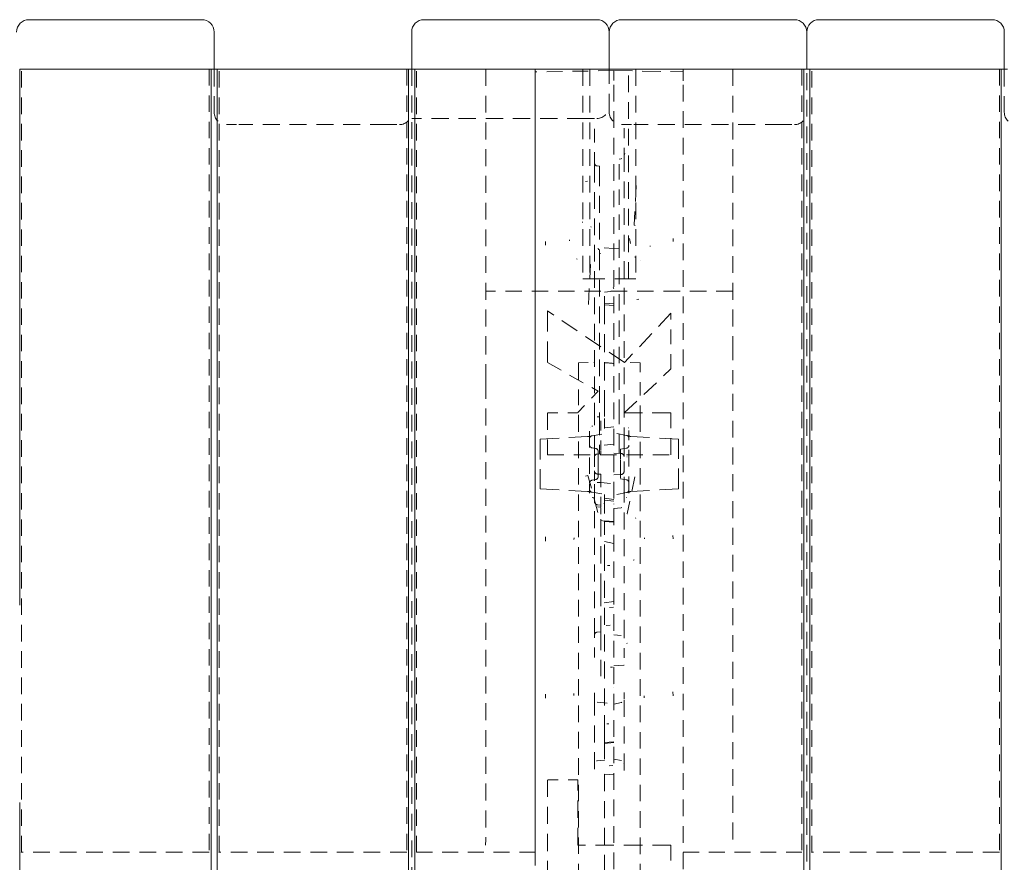
# Model space of a CAD drawing. Extents: x -1999966 to 2000079, y 0 to 68.
# Drawn here: x 30 to 40, y 16 to 25 of the extents above; entities that cross this region are included whole.
import ezdxf

# ---------------------------------------------------------------- set-up
doc = ezdxf.new("R2010")
doc.units = 0
doc.header["$LTSCALE"] = 2
doc.header["$MEASUREMENT"] = 0
doc.linetypes.add('DASHED', pattern=[0.2067, 0.1654, -0.0413])
doc.layers.add('Hidden Edges(ANSI)', color=7, linetype='DASHED', lineweight=18)
doc.layers.add('Visible Edges(ANSI)', color=7, linetype='Continuous', lineweight=18)

msp = doc.modelspace()

# ---------------------------------------------------------------- linework, layer by layer
at = {"layer": 'Hidden Edges(ANSI)', "ltscale": 0.504938}
for p, q in [((29.9072, 16.5538), (29.9072, 24.486)), ((31.8072, 24.486), (31.8072, 16.5538)), ((31.9072, 16.5538), (31.9072, 24.486)), ((33.8072, 24.486), (33.8072, 16.5538)), ((33.9072, 16.5538), (33.9072, 24.486)), ((35.1072, 24.486), (35.1072, 16.5538)), ((37.8072, 24.486), (37.8072, 16.5538)), ((37.9072, 16.5538), (37.9072, 24.486)), ((39.8072, 24.486), (39.8072, 16.5538))]:
    msp.add_line(p, q, dxfattribs=at)
at = {"layer": 'Hidden Edges(ANSI)', "ltscale": 0.529149}
for p, q in [((31.8572, 24.486), (31.8572, 24.0485)), ((39.8572, 24.486), (39.8572, 24.0485)), ((35.6072, 23.986), (33.8572, 23.986)), ((35.6384, 22.361), (36.0759, 22.361))]:
    msp.add_line(p, q, dxfattribs=at)
at = {"layer": 'Hidden Edges(ANSI)', "ltscale": 0.512047}
for p, q in [((33.8572, 24.486), (33.8572, 15.3837)), ((37.8572, 15.3837), (37.8572, 24.486))]:
    msp.add_line(p, q, dxfattribs=at)
at = {"layer": 'Hidden Edges(ANSI)', "ltscale": 0.515874}
for p, q in [((34.6072, 24.486), (34.6072, 21.7135)), ((37.1072, 24.486), (37.1072, 21.7135))]:
    msp.add_line(p, q, dxfattribs=at)
at = {"layer": 'Hidden Edges(ANSI)', "ltscale": 0.481992}
msp.add_line((35.9041, 24.4703), (35.1072, 24.4564), dxfattribs=at)
at = {"layer": 'Hidden Edges(ANSI)', "ltscale": 0.136166}
msp.add_line((35.1072, 24.3653), (35.1072, 24.4564), dxfattribs=at)
at = {"layer": 'Hidden Edges(ANSI)', "ltscale": 0.51403}
for p, q in [((35.5884, 24.486), (35.5884, 22.361)), ((35.661, 24.486), (35.661, 22.361)), ((36.0533, 22.361), (36.0533, 24.486)), ((36.1259, 24.486), (36.1259, 22.361))]:
    msp.add_line(p, q, dxfattribs=at)
at = {"layer": 'Hidden Edges(ANSI)', "ltscale": 0.453556}
msp.add_line((35.8572, 24.486), (35.8572, 24.111), dxfattribs=at)
at = {"layer": 'Hidden Edges(ANSI)', "ltscale": 0.567031}
msp.add_line((35.9041, 24.4703), (36.6072, 24.4581), dxfattribs=at)
at = {"layer": 'Hidden Edges(ANSI)', "ltscale": 0.156974}
msp.add_line((35.9041, 24.4703), (35.9041, 24.3653), dxfattribs=at)
at = {"layer": 'Hidden Edges(ANSI)', "ltscale": 0.026469}
msp.add_line((36.6072, 24.4581), (36.6072, 24.486), dxfattribs=at)
at = {"layer": 'Hidden Edges(ANSI)', "ltscale": 0.138614}
msp.add_line((36.6072, 24.4581), (36.6072, 24.3653), dxfattribs=at)
at = {"layer": 'Hidden Edges(ANSI)', "ltscale": 0.508265}
for p, q in [((35.1072, 24.3653), (35.1072, 8.6066)), ((35.9041, 8.6066), (35.9041, 24.3653)), ((36.6072, 8.6066), (36.6072, 24.3653))]:
    msp.add_line(p, q, dxfattribs=at)
at = {"layer": 'Hidden Edges(ANSI)', "ltscale": 0.059422}
msp.add_line((35.8572, 24.111), (35.8572, 24.0485), dxfattribs=at)
at = {"layer": 'Hidden Edges(ANSI)', "ltscale": 0.186893}
for p, q in [((35.6072, 23.986), (35.7322, 23.986)), ((31.9822, 23.9235), (32.1072, 23.9235)), ((33.6072, 23.9235), (33.7322, 23.9235)), ((35.9822, 23.9235), (36.1072, 23.9235)), ((37.6072, 23.9235), (37.7322, 23.9235))]:
    msp.add_line(p, q, dxfattribs=at)
at = {"layer": 'Hidden Edges(ANSI)', "ltscale": 0.51835}
for p, q in [((33.6072, 23.9235), (32.1072, 23.9235)), ((37.6072, 23.9235), (36.1072, 23.9235))]:
    msp.add_line(p, q, dxfattribs=at)
at = {"layer": 'Hidden Edges(ANSI)', "ltscale": 0.416691}
msp.add_line((35.7071, 23.8804), (35.7071, 23.5358), dxfattribs=at)
at = {"layer": 'Hidden Edges(ANSI)', "ltscale": 0.286306}
msp.add_line((36.0071, 23.5866), (36.0071, 23.8874), dxfattribs=at)
at = {"layer": 'Hidden Edges(ANSI)', "ltscale": 0.060937}
msp.add_line((35.7071, 23.5358), (35.7071, 23.5047), dxfattribs=at)
at = {"layer": 'Hidden Edges(ANSI)', "ltscale": 0.019798}
msp.add_line((35.9571, 23.5738), (35.9778, 23.5766), dxfattribs=at)
at = {"layer": 'Hidden Edges(ANSI)', "ltscale": 0.470948}
msp.add_line((35.9571, 22.6004), (35.9571, 23.5738), dxfattribs=at)
at = {"layer": 'Hidden Edges(ANSI)', "ltscale": 0.511265}
msp.add_line((36.0071, 21.0241), (36.0071, 23.5866), dxfattribs=at)
at = {"layer": 'Hidden Edges(ANSI)', "ltscale": 0.503889}
msp.add_line((35.7071, 23.5047), (35.7071, 20.9791), dxfattribs=at)
at = {"layer": 'Hidden Edges(ANSI)', "ltscale": 0.022149}
msp.add_line((35.7339, 23.5051), (35.7571, 23.502), dxfattribs=at)
at = {"layer": 'Hidden Edges(ANSI)', "ltscale": 0.046385}
msp.add_line((35.7571, 23.4708), (35.7571, 23.502), dxfattribs=at)
at = {"layer": 'Hidden Edges(ANSI)', "ltscale": 0.51492}
msp.add_line((35.7571, 23.4708), (35.7571, 22.6193), dxfattribs=at)
at = {"layer": 'Hidden Edges(ANSI)', "ltscale": 0.485257}
msp.add_line((36.1309, 23.305), (36.1092, 22.9044), dxfattribs=at)
at = {"layer": 'Hidden Edges(ANSI)', "ltscale": 0.14043}
msp.add_line((35.9041, 22.6676), (35.7571, 22.6804), dxfattribs=at)
at = {"layer": 'Hidden Edges(ANSI)', "ltscale": 0.050567}
msp.add_line((35.9041, 22.6676), (35.9571, 22.6722), dxfattribs=at)
at = {"layer": 'Hidden Edges(ANSI)', "ltscale": 0.5102}
msp.add_line((35.7571, 22.6193), (35.7571, 20.9754), dxfattribs=at)
at = {"layer": 'Hidden Edges(ANSI)', "ltscale": 0.505592}
msp.add_line((35.9571, 20.9713), (35.9571, 22.6004), dxfattribs=at)
at = {"layer": 'Hidden Edges(ANSI)', "ltscale": 0.489696}
msp.add_line((35.6461, 22.1019), (35.6689, 22.5062), dxfattribs=at)
at = {"layer": 'Hidden Edges(ANSI)', "ltscale": 0.074697}
for p, q in [((35.6384, 22.361), (35.5884, 22.361)), ((36.1259, 22.361), (36.0759, 22.361))]:
    msp.add_line(p, q, dxfattribs=at)
at = {"layer": 'Hidden Edges(ANSI)', "ltscale": 0.503951}
for p, q in [((37.1072, 22.236), (34.6072, 22.236)), ((35.2322, 20.5788), (36.4822, 20.5788))]:
    msp.add_line(p, q, dxfattribs=at)
at = {"layer": 'Hidden Edges(ANSI)', "ltscale": 0.089524}
for p, q in [((35.8103, 22.2276), (35.9041, 22.2358)), ((35.9041, 22.108), (35.8103, 22.1162)), ((35.8103, 22.0994), (35.9041, 22.0912)), ((35.8103, 19.9106), (35.9041, 19.9024)), ((35.8103, 19.9035), (35.9041, 19.8953)), ((35.9041, 17.6646), (35.8103, 17.6564))]:
    msp.add_line(p, q, dxfattribs=at)
at = {"layer": 'Hidden Edges(ANSI)', "ltscale": 0.212022}
msp.add_line((35.8103, 22.0858), (35.8103, 22.2276), dxfattribs=at)
at = {"layer": 'Hidden Edges(ANSI)', "ltscale": 0.63297}
msp.add_line((35.2322, 22.0358), (35.2322, 21.5124), dxfattribs=at)
at = {"layer": 'Hidden Edges(ANSI)', "ltscale": 0.56783}
msp.add_line((36.0118, 21.5124), (35.2322, 22.0358), dxfattribs=at)
at = {"layer": 'Hidden Edges(ANSI)', "ltscale": 0.557403}
msp.add_line((35.8103, 22.0858), (35.8103, 21.1641), dxfattribs=at)
at = {"layer": 'Hidden Edges(ANSI)', "ltscale": 0.553821}
msp.add_line((36.4822, 22.0129), (36.0118, 21.5124), dxfattribs=at)
at = {"layer": 'Hidden Edges(ANSI)', "ltscale": 0.454962}
msp.add_line((36.4822, 21.4487), (36.4822, 22.0129), dxfattribs=at)
at = {"layer": 'Hidden Edges(ANSI)', "ltscale": 0.534399}
for p, q in [((34.6072, 21.319), (34.6072, 21.7135)), ((37.1072, 21.7135), (37.1072, 21.319))]:
    msp.add_line(p, q, dxfattribs=at)
at = {"layer": 'Hidden Edges(ANSI)', "ltscale": 0.475165}
msp.add_line((35.2322, 21.5124), (35.7459, 21.2237), dxfattribs=at)
at = {"layer": 'Hidden Edges(ANSI)', "ltscale": 0.163886}
msp.add_line((35.5447, 21.5107), (35.7169, 21.5137), dxfattribs=at)
at = {"layer": 'Hidden Edges(ANSI)', "ltscale": 0.04922}
msp.add_line((35.5447, 21.4736), (35.5447, 21.5107), dxfattribs=at)
at = {"layer": 'Hidden Edges(ANSI)', "ltscale": 0.405728}
for p, q in [((35.5447, 21.4736), (35.5447, 21.1831)), ((36.1697, 21.1823), (36.1697, 21.4728))]:
    msp.add_line(p, q, dxfattribs=at)
at = {"layer": 'Hidden Edges(ANSI)', "ltscale": 0.523612}
msp.add_line((36.0094, 21.0035), (36.4822, 21.4487), dxfattribs=at)
at = {"layer": 'Hidden Edges(ANSI)', "ltscale": 0.148338}
msp.add_line((36.1697, 21.5123), (36.0138, 21.515), dxfattribs=at)
at = {"layer": 'Hidden Edges(ANSI)', "ltscale": 0.052484}
msp.add_line((36.1697, 21.5123), (36.1697, 21.4728), dxfattribs=at)
at = {"layer": 'Hidden Edges(ANSI)', "ltscale": 0.517992}
for p, q in [((34.6072, 21.319), (34.6072, 16.6828)), ((37.1072, 16.6828), (37.1072, 21.319))]:
    msp.add_line(p, q, dxfattribs=at)
at = {"layer": 'Hidden Edges(ANSI)', "ltscale": 0.289222}
msp.add_line((35.7459, 21.2237), (35.5366, 21.0035), dxfattribs=at)
at = {"layer": 'Hidden Edges(ANSI)', "ltscale": 0.202487}
msp.add_line((35.5447, 21.1831), (35.5447, 20.9799), dxfattribs=at)
at = {"layer": 'Hidden Edges(ANSI)', "ltscale": 0.093979}
msp.add_line((35.8103, 21.1641), (35.8103, 21.0669), dxfattribs=at)
at = {"layer": 'Hidden Edges(ANSI)', "ltscale": 0.201671}
msp.add_line((36.1697, 20.9799), (36.1697, 21.1823), dxfattribs=at)
at = {"layer": 'Hidden Edges(ANSI)', "ltscale": 0.121064}
msp.add_line((35.8103, 21.0669), (35.8103, 20.9464), dxfattribs=at)
at = {"layer": 'Hidden Edges(ANSI)', "ltscale": 0.513652}
for p, q in [((35.2322, 21.0035), (35.2322, 20.5788)), ((36.4822, 20.5788), (36.4822, 21.0035)), ((36.4822, 16.2008), (36.4822, 16.6255))]:
    msp.add_line(p, q, dxfattribs=at)
at = {"layer": 'Hidden Edges(ANSI)', "ltscale": 0.289775}
msp.add_line((35.5366, 21.0035), (35.2322, 21.0035), dxfattribs=at)
at = {"layer": 'Hidden Edges(ANSI)', "ltscale": 0.505618}
for p, q in [((35.5447, 20.9799), (35.5447, 11.992)), ((36.1697, 11.992), (36.1697, 20.9799))]:
    msp.add_line(p, q, dxfattribs=at)
at = {"layer": 'Hidden Edges(ANSI)', "ltscale": 0.221905}
msp.add_line((35.7071, 20.9791), (35.7071, 20.7533), dxfattribs=at)
at = {"layer": 'Hidden Edges(ANSI)', "ltscale": 0.019567}
msp.add_line((35.7364, 20.9648), (35.7571, 20.9643), dxfattribs=at)
at = {"layer": 'Hidden Edges(ANSI)', "ltscale": 0.591503}
msp.add_line((35.7571, 20.9754), (35.7571, 20.5883), dxfattribs=at)
at = {"layer": 'Hidden Edges(ANSI)', "ltscale": 0.246353}
msp.add_line((35.8103, 20.9464), (35.8103, 20.7944), dxfattribs=at)
at = {"layer": 'Hidden Edges(ANSI)', "ltscale": 0.591341}
msp.add_line((35.9571, 20.5932), (35.9571, 20.9713), dxfattribs=at)
at = {"layer": 'Hidden Edges(ANSI)', "ltscale": 0.266585}
msp.add_line((36.0071, 20.7567), (36.0071, 21.0241), dxfattribs=at)
at = {"layer": 'Hidden Edges(ANSI)', "ltscale": 0.571856}
msp.add_line((36.4822, 21.0035), (36.0094, 21.0035), dxfattribs=at)
at = {"layer": 'Hidden Edges(ANSI)', "ltscale": 0.290265}
for p, q in [((35.7711, 20.9249), (35.7711, 20.62)), ((35.7711, 20.3519), (35.7711, 20.047))]:
    msp.add_line(p, q, dxfattribs=at)
at = {"layer": 'Hidden Edges(ANSI)', "ltscale": 0.089547}
msp.add_line((35.9041, 20.861), (35.8103, 20.8528), dxfattribs=at)
at = {"layer": 'Hidden Edges(ANSI)', "ltscale": 0.582404}
for p, q in [((35.1574, 20.7382), (35.6382, 20.7634)), ((35.1574, 20.2337), (35.6382, 20.2085))]:
    msp.add_line(p, q, dxfattribs=at)
at = {"layer": 'Hidden Edges(ANSI)', "ltscale": 0.029479}
for p, q in [((35.1574, 20.7185), (35.1574, 20.7382)), ((36.5572, 20.7382), (36.5572, 20.7185)), ((35.1574, 20.2337), (35.1574, 20.2535)), ((36.5572, 20.2535), (36.5572, 20.2337))]:
    msp.add_line(p, q, dxfattribs=at)
at = {"layer": 'Hidden Edges(ANSI)', "ltscale": 0.068135}
for p, q in [((35.6828, 20.7719), (35.6501, 20.7662)), ((35.6501, 20.2057), (35.6828, 20.2))]:
    msp.add_line(p, q, dxfattribs=at)
at = {"layer": 'Hidden Edges(ANSI)', "ltscale": 0.505156}
msp.add_line((35.6572, 20.8199), (35.6572, 20.1934), dxfattribs=at)
at = {"layer": 'Hidden Edges(ANSI)', "ltscale": 0.123205}
for p, q in [((35.6828, 20.7719), (35.8103, 20.7944)), ((36.0316, 20.776), (35.9041, 20.7985)), ((35.6828, 20.2), (35.8103, 20.1775)), ((36.0316, 20.1959), (35.9041, 20.1735))]:
    msp.add_line(p, q, dxfattribs=at)
at = {"layer": 'Hidden Edges(ANSI)', "ltscale": 0.096843}
msp.add_line((35.7071, 20.7533), (35.7071, 20.6515), dxfattribs=at)
at = {"layer": 'Hidden Edges(ANSI)', "ltscale": 0.093424}
msp.add_line((36.0071, 20.6585), (36.0071, 20.7567), dxfattribs=at)
at = {"layer": 'Hidden Edges(ANSI)', "ltscale": 0.060922}
msp.add_line((36.0534, 20.7721), (36.0316, 20.776), dxfattribs=at)
at = {"layer": 'Hidden Edges(ANSI)', "ltscale": 0.510207}
msp.add_line((36.0572, 20.1904), (36.0572, 20.8231), dxfattribs=at)
at = {"layer": 'Hidden Edges(ANSI)', "ltscale": 0.582586}
for p, q in [((36.5572, 20.7382), (36.0761, 20.7634)), ((36.5572, 20.2337), (36.0761, 20.2085))]:
    msp.add_line(p, q, dxfattribs=at)
at = {"layer": 'Hidden Edges(ANSI)', "ltscale": 0.562409}
for p, q in [((35.1574, 20.7185), (35.1574, 20.2535)), ((36.5572, 20.2535), (36.5572, 20.7185))]:
    msp.add_line(p, q, dxfattribs=at)
at = {"layer": 'Hidden Edges(ANSI)', "ltscale": 0.035092}
for p, q in [((35.6828, 20.65), (35.7192, 20.6436)), ((35.6828, 20.3219), (35.7192, 20.3284))]:
    msp.add_line(p, q, dxfattribs=at)
at = {"layer": 'Hidden Edges(ANSI)', "ltscale": 0.126369}
msp.add_line((35.7071, 20.6515), (35.7071, 20.5562), dxfattribs=at)
at = {"layer": 'Hidden Edges(ANSI)', "ltscale": 0.127065}
for p, q in [((35.9041, 20.686), (35.7711, 20.6743)), ((35.7711, 20.2976), (35.9041, 20.286))]:
    msp.add_line(p, q, dxfattribs=at)
at = {"layer": 'Hidden Edges(ANSI)', "ltscale": 0.059623}
for p, q in [((36.0316, 20.6459), (35.9698, 20.6351)), ((36.0316, 20.326), (35.9698, 20.3369))]:
    msp.add_line(p, q, dxfattribs=at)
at = {"layer": 'Hidden Edges(ANSI)', "ltscale": 0.145479}
msp.add_line((36.0071, 20.5611), (36.0071, 20.6585), dxfattribs=at)
at = {"layer": 'Hidden Edges(ANSI)', "ltscale": 0.133736}
msp.add_line((35.7071, 20.5562), (35.7071, 20.4157), dxfattribs=at)
at = {"layer": 'Hidden Edges(ANSI)', "ltscale": 0.032923}
for p, q in [((35.7711, 20.589), (35.7364, 20.5872)), ((35.7364, 20.3847), (35.7711, 20.3829))]:
    msp.add_line(p, q, dxfattribs=at)
at = {"layer": 'Hidden Edges(ANSI)', "ltscale": 0.11851}
for p, q in [((35.7448, 20.5337), (35.7448, 20.613)), ((35.7448, 20.3589), (35.7448, 20.4382))]:
    msp.add_line(p, q, dxfattribs=at)
at = {"layer": 'Hidden Edges(ANSI)', "ltscale": 0.046269}
for p, q in [((35.7711, 20.62), (35.7711, 20.589)), ((35.7711, 20.3829), (35.7711, 20.3519))]:
    msp.add_line(p, q, dxfattribs=at)
at = {"layer": 'Hidden Edges(ANSI)', "ltscale": 0.077551}
for p, q in [((35.9855, 20.5917), (35.9041, 20.596)), ((35.9041, 20.376), (35.9855, 20.3802))]:
    msp.add_line(p, q, dxfattribs=at)
at = {"layer": 'Hidden Edges(ANSI)', "ltscale": 0.157488}
for p, q in [((35.9698, 20.6351), (35.9698, 20.5297)), ((35.9698, 20.4422), (35.9698, 20.3369))]:
    msp.add_line(p, q, dxfattribs=at)
at = {"layer": 'Hidden Edges(ANSI)', "ltscale": 0.143103}
msp.add_line((36.0071, 20.4108), (36.0071, 20.5611), dxfattribs=at)
at = {"layer": 'Hidden Edges(ANSI)', "ltscale": 0.090908}
msp.add_line((35.7448, 20.5337), (35.7448, 20.4382), dxfattribs=at)
at = {"layer": 'Hidden Edges(ANSI)', "ltscale": 0.08323}
msp.add_line((35.9698, 20.4422), (35.9698, 20.5297), dxfattribs=at)
at = {"layer": 'Hidden Edges(ANSI)', "ltscale": 0.467732}
msp.add_line((35.7435, 19.9965), (35.6412, 20.3695), dxfattribs=at)
at = {"layer": 'Hidden Edges(ANSI)', "ltscale": 0.164745}
msp.add_line((35.7071, 20.4157), (35.7071, 20.2794), dxfattribs=at)
at = {"layer": 'Hidden Edges(ANSI)', "ltscale": 0.201439}
msp.add_line((36.0071, 20.2574), (36.0071, 20.4108), dxfattribs=at)
at = {"layer": 'Hidden Edges(ANSI)', "ltscale": 0.463155}
msp.add_line((36.1153, 20.3563), (36.0395, 19.9809), dxfattribs=at)
at = {"layer": 'Hidden Edges(ANSI)', "ltscale": 0.516273}
msp.add_line((35.7071, 20.2794), (35.7071, 18.7702), dxfattribs=at)
at = {"layer": 'Hidden Edges(ANSI)', "ltscale": 0.032919}
msp.add_line((35.7711, 20.2998), (35.7364, 20.2987), dxfattribs=at)
at = {"layer": 'Hidden Edges(ANSI)', "ltscale": 0.521154}
msp.add_line((36.0071, 18.734), (36.0071, 20.2574), dxfattribs=at)
at = {"layer": 'Hidden Edges(ANSI)', "ltscale": 0.140145}
msp.add_line((35.8103, 20.1775), (35.8103, 20.0837), dxfattribs=at)
at = {"layer": 'Hidden Edges(ANSI)', "ltscale": 0.089863}
msp.add_line((35.8103, 20.1398), (35.9041, 20.1282), dxfattribs=at)
at = {"layer": 'Hidden Edges(ANSI)', "ltscale": 0.06096}
msp.add_line((36.0316, 20.1959), (36.0534, 20.1998), dxfattribs=at)
at = {"layer": 'Hidden Edges(ANSI)', "ltscale": 0.033016}
msp.add_line((35.7711, 20.0696), (35.7364, 20.0728), dxfattribs=at)
at = {"layer": 'Hidden Edges(ANSI)', "ltscale": 0.032458}
msp.add_line((35.737, 20.0516), (35.7711, 20.0485), dxfattribs=at)
at = {"layer": 'Hidden Edges(ANSI)', "ltscale": 0.077913}
msp.add_line((35.7711, 20.047), (35.7711, 19.9787), dxfattribs=at)
at = {"layer": 'Hidden Edges(ANSI)', "ltscale": 0.006648}
msp.add_line((35.8033, 20.085), (35.8103, 20.0837), dxfattribs=at)
at = {"layer": 'Hidden Edges(ANSI)', "ltscale": 0.089537}
msp.add_line((35.8103, 20.1192), (35.9041, 20.111), dxfattribs=at)
at = {"layer": 'Hidden Edges(ANSI)', "ltscale": 0.1672}
msp.add_line((35.8103, 20.0837), (35.8103, 19.9081), dxfattribs=at)
at = {"layer": 'Hidden Edges(ANSI)', "ltscale": 0.069761}
msp.add_line((35.9771, 20.043), (35.9041, 20.0363), dxfattribs=at)
at = {"layer": 'Hidden Edges(ANSI)', "ltscale": 0.532377}
msp.add_line((35.7711, 19.2006), (35.7711, 19.9787), dxfattribs=at)
at = {"layer": 'Hidden Edges(ANSI)', "ltscale": 0.037656}
msp.add_line((35.8103, 19.9081), (35.7711, 19.9136), dxfattribs=at)
at = {"layer": 'Hidden Edges(ANSI)', "ltscale": 0.419083}
msp.add_line((35.8103, 19.9081), (35.8103, 19.6631), dxfattribs=at)
at = {"layer": 'Hidden Edges(ANSI)', "ltscale": 0.091486}
msp.add_line((35.8103, 19.7005), (35.9041, 19.6807), dxfattribs=at)
at = {"layer": 'Hidden Edges(ANSI)', "ltscale": 0.092456}
msp.add_line((35.8103, 19.6631), (35.8103, 19.575), dxfattribs=at)
at = {"layer": 'Hidden Edges(ANSI)', "ltscale": 0.520823}
msp.add_line((35.8103, 19.575), (35.8103, 17.8525), dxfattribs=at)
at = {"layer": 'Hidden Edges(ANSI)', "ltscale": 0.463647}
msp.add_line((35.7711, 19.2006), (35.7711, 18.8173), dxfattribs=at)
at = {"layer": 'Hidden Edges(ANSI)', "ltscale": 0.127838}
msp.add_line((35.9041, 19.0935), (35.7711, 19.0747), dxfattribs=at)
at = {"layer": 'Hidden Edges(ANSI)', "ltscale": 0.04533}
msp.add_line((35.7071, 18.7702), (35.7071, 18.752), dxfattribs=at)
at = {"layer": 'Hidden Edges(ANSI)', "ltscale": 0.214513}
msp.add_line((35.7071, 18.5267), (35.7071, 18.752), dxfattribs=at)
at = {"layer": 'Hidden Edges(ANSI)', "ltscale": 0.034168}
msp.add_line((35.7711, 18.7862), (35.7352, 18.7829), dxfattribs=at)
at = {"layer": 'Hidden Edges(ANSI)', "ltscale": 0.046304}
msp.add_line((35.7711, 18.8173), (35.7711, 18.7862), dxfattribs=at)
at = {"layer": 'Hidden Edges(ANSI)', "ltscale": 0.557786}
msp.add_line((35.7711, 18.7862), (35.7711, 18.4601), dxfattribs=at)
at = {"layer": 'Hidden Edges(ANSI)', "ltscale": 0.070823}
msp.add_line((35.9782, 18.7478), (35.9041, 18.7546), dxfattribs=at)
at = {"layer": 'Hidden Edges(ANSI)', "ltscale": 0.202419}
msp.add_line((36.0071, 18.5214), (36.0071, 18.734), dxfattribs=at)
at = {"layer": 'Hidden Edges(ANSI)', "ltscale": 0.023118}
msp.add_line((35.7711, 18.4601), (35.7711, 18.4381), dxfattribs=at)
at = {"layer": 'Hidden Edges(ANSI)', "ltscale": 0.097585}
msp.add_line((35.9041, 18.4435), (36.0065, 18.4493), dxfattribs=at)
at = {"layer": 'Hidden Edges(ANSI)', "ltscale": 0.161105}
msp.add_line((35.7711, 18.4381), (35.7711, 18.2689), dxfattribs=at)
at = {"layer": 'Hidden Edges(ANSI)', "ltscale": 0.056346}
msp.add_line((35.7071, 18.17), (35.7071, 18.1108), dxfattribs=at)
at = {"layer": 'Hidden Edges(ANSI)', "ltscale": 0.05943}
msp.add_line((36.0071, 18.1084), (36.0071, 18.1709), dxfattribs=at)
at = {"layer": 'Hidden Edges(ANSI)', "ltscale": 0.520445}
msp.add_line((35.7071, 18.1108), (35.7071, 17.3834), dxfattribs=at)
at = {"layer": 'Hidden Edges(ANSI)', "ltscale": 0.160762}
msp.add_line((35.7359, 18.073), (35.9039, 18.0554), dxfattribs=at)
at = {"layer": 'Hidden Edges(ANSI)', "ltscale": 0.074555}
msp.add_line((35.9039, 18.0554), (35.9807, 18.071), dxfattribs=at)
at = {"layer": 'Hidden Edges(ANSI)', "ltscale": 0.51935}
msp.add_line((36.0071, 17.3825), (36.0071, 18.1084), dxfattribs=at)
at = {"layer": 'Hidden Edges(ANSI)', "ltscale": 0.095753}
msp.add_line((35.8103, 17.8525), (35.8103, 17.7625), dxfattribs=at)
at = {"layer": 'Hidden Edges(ANSI)', "ltscale": 0.199676}
msp.add_line((35.8103, 17.7625), (35.8103, 17.6652), dxfattribs=at)
at = {"layer": 'Hidden Edges(ANSI)', "ltscale": 0.089528}
msp.add_line((35.9041, 17.673), (35.8103, 17.6652), dxfattribs=at)
at = {"layer": 'Hidden Edges(ANSI)', "ltscale": 0.498329}
msp.add_line((35.8103, 17.6652), (35.8103, 17.4911), dxfattribs=at)
at = {"layer": 'Hidden Edges(ANSI)', "ltscale": 0.071178}
msp.add_line((35.7359, 17.4804), (35.8103, 17.4882), dxfattribs=at)
at = {"layer": 'Hidden Edges(ANSI)', "ltscale": 0.012742}
msp.add_line((35.8103, 17.4911), (35.8103, 17.4882), dxfattribs=at)
at = {"layer": 'Hidden Edges(ANSI)', "ltscale": 0.074352}
msp.add_line((35.9041, 17.4979), (35.9807, 17.4824), dxfattribs=at)
at = {"layer": 'Hidden Edges(ANSI)', "ltscale": 0.526166}
msp.add_line((35.2322, 17.2884), (35.2322, 16.2008), dxfattribs=at)
at = {"layer": 'Hidden Edges(ANSI)', "ltscale": 0.293212}
msp.add_line((35.5402, 17.2884), (35.2322, 17.2884), dxfattribs=at)
at = {"layer": 'Hidden Edges(ANSI)', "ltscale": 0.534508}
msp.add_line((35.5402, 16.6255), (35.5402, 17.2884), dxfattribs=at)
at = {"layer": 'Hidden Edges(ANSI)', "ltscale": 0.089662}
msp.add_line((35.8103, 17.3438), (35.9041, 17.3386), dxfattribs=at)
at = {"layer": 'Hidden Edges(ANSI)', "ltscale": 0.518775}
msp.add_line((35.8103, 17.3438), (35.8103, 15.6281), dxfattribs=at)
at = {"layer": 'Hidden Edges(ANSI)', "ltscale": 0.51067}
for p, q in [((31.8072, 16.5538), (29.9072, 16.5538)), ((33.8072, 16.5538), (31.9072, 16.5538)), ((39.8072, 16.5538), (37.9072, 16.5538))]:
    msp.add_line(p, q, dxfattribs=at)
at = {"layer": 'Hidden Edges(ANSI)', "ltscale": 0.483793}
for p, q in [((35.1072, 16.5538), (33.9072, 16.5538)), ((37.8072, 16.5538), (36.6072, 16.5538))]:
    msp.add_line(p, q, dxfattribs=at)
at = {"layer": 'Hidden Edges(ANSI)', "ltscale": 0.068173}
for p, q in [((35.1072, 16.486), (35.1072, 16.5538)), ((35.1072, 16.4181), (35.1072, 16.486))]:
    msp.add_line(p, q, dxfattribs=at)
at = {"layer": 'Hidden Edges(ANSI)', "ltscale": 0.569673}
msp.add_line((36.4822, 16.6255), (35.5402, 16.6255), dxfattribs=at)
at = {"layer": 'Hidden Edges(ANSI)', "ltscale": 0.051802, "flags": 128}
msp.add_lwpolyline([(36.0137, 23.6311), (36.0107, 23.6202)], dxfattribs=at)
at = {"layer": 'Hidden Edges(ANSI)', "ltscale": 0.134672, "flags": 128}
msp.add_lwpolyline([(35.9778, 23.5766), (35.9841, 23.5788)], dxfattribs=at)
at = {"layer": 'Hidden Edges(ANSI)', "ltscale": 0.484204, "flags": 128}
msp.add_lwpolyline([(35.6388, 23.3495), (35.6158, 23.3477)], dxfattribs=at)
at = {"layer": 'Hidden Edges(ANSI)', "ltscale": 0.097028, "flags": 128}
msp.add_lwpolyline([(35.5847, 22.9369), (35.5889, 22.9368)], dxfattribs=at)
at = {"layer": 'Hidden Edges(ANSI)', "ltscale": 0.220236, "flags": 128}
msp.add_lwpolyline([(35.6713, 22.89), (35.6751, 22.885)], dxfattribs=at)
at = {"layer": 'Hidden Edges(ANSI)', "ltscale": 0.268237, "flags": 128}
msp.add_lwpolyline([(36.1092, 22.9044), (36.1206, 22.9018)], dxfattribs=at)
at = {"layer": 'Hidden Edges(ANSI)', "ltscale": 0.504119, "flags": 128}
msp.add_lwpolyline([(35.2105, 22.7408), (35.2115, 22.702)], dxfattribs=at)
at = {"layer": 'Hidden Edges(ANSI)', "ltscale": 0.233711, "flags": 128}
msp.add_lwpolyline([(35.456, 22.7468), (35.4563, 22.7576)], dxfattribs=at)
at = {"layer": 'Hidden Edges(ANSI)', "ltscale": 0.489939, "flags": 128}
msp.add_lwpolyline([(36.0731, 22.7203), (36.0624, 22.7702)], dxfattribs=at)
at = {"layer": 'Hidden Edges(ANSI)', "ltscale": 0.587204, "flags": 128}
msp.add_lwpolyline([(36.5038, 22.7384), (36.503, 22.7702)], dxfattribs=at)
at = {"layer": 'Hidden Edges(ANSI)', "ltscale": 0.519652, "flags": 128}
msp.add_lwpolyline([(35.7447, 22.6722), (35.7482, 22.6551)], dxfattribs=at)
at = {"layer": 'Hidden Edges(ANSI)', "ltscale": 0.18306, "flags": 128}
msp.add_lwpolyline([(36.2704, 22.6963), (36.2702, 22.6877)], dxfattribs=at)
at = {"layer": 'Hidden Edges(ANSI)', "ltscale": 0.199002, "flags": 128}
msp.add_lwpolyline([(35.5318, 22.5591), (35.5253, 22.565)], dxfattribs=at)
at = {"layer": 'Hidden Edges(ANSI)', "ltscale": 0.149971, "flags": 128}
msp.add_lwpolyline([(35.7571, 22.6193), (35.7695, 22.6172)], dxfattribs=at)
at = {"layer": 'Hidden Edges(ANSI)', "ltscale": 0.05862, "flags": 128}
msp.add_lwpolyline([(35.9041, 22.5736), (35.9042, 22.5747)], dxfattribs=at)
at = {"layer": 'Hidden Edges(ANSI)', "ltscale": 0.143099, "flags": 128}
msp.add_lwpolyline([(36.1189, 22.5784), (36.1151, 22.5832)], dxfattribs=at)
at = {"layer": 'Hidden Edges(ANSI)', "ltscale": 0.060651, "flags": 128}
msp.add_lwpolyline([(36.1718, 22.5471), (36.1692, 22.5471)], dxfattribs=at)
at = {"layer": 'Hidden Edges(ANSI)', "ltscale": 0.141681, "flags": 128}
msp.add_lwpolyline([(35.6689, 22.5062), (35.6628, 22.5071)], dxfattribs=at)
at = {"layer": 'Hidden Edges(ANSI)', "ltscale": 0.266832, "flags": 128}
msp.add_lwpolyline([(35.8963, 22.274), (35.9037, 22.2649)], dxfattribs=at)
at = {"layer": 'Hidden Edges(ANSI)', "ltscale": 0.44784, "flags": 128}
msp.add_lwpolyline([(36.1381, 22.1537), (36.1576, 22.1554)], dxfattribs=at)
at = {"layer": 'Hidden Edges(ANSI)', "ltscale": 0.027938, "flags": 128}
msp.add_lwpolyline([(35.7034, 21.5135), (35.7028, 21.5134)], dxfattribs=at)
at = {"layer": 'Hidden Edges(ANSI)', "ltscale": 0.046431, "flags": 128}
msp.add_lwpolyline([(35.7071, 21.5042), (35.7071, 21.5057)], dxfattribs=at)
at = {"layer": 'Hidden Edges(ANSI)', "ltscale": 0.000822243, "flags": 128}
msp.add_lwpolyline([(35.9038, 21.5015), (35.9038, 21.5015)], dxfattribs=at)
at = {"layer": 'Hidden Edges(ANSI)', "ltscale": 0.000822267, "flags": 128}
msp.add_lwpolyline([(35.9043, 21.5015), (35.9043, 21.5015)], dxfattribs=at)
at = {"layer": 'Hidden Edges(ANSI)', "ltscale": 0.026208, "flags": 128}
msp.add_lwpolyline([(36.0071, 21.522), (36.0071, 21.5215)], dxfattribs=at)
at = {"layer": 'Hidden Edges(ANSI)', "ltscale": 0.044744, "flags": 128}
msp.add_lwpolyline([(35.7071, 20.9791), (35.7071, 20.9782)], dxfattribs=at)
at = {"layer": 'Hidden Edges(ANSI)', "ltscale": 0.147384, "flags": 128}
msp.add_lwpolyline([(35.9041, 20.9494), (35.905, 20.9433)], dxfattribs=at)
at = {"layer": 'Hidden Edges(ANSI)', "ltscale": 0.031603, "flags": 128}
msp.add_lwpolyline([(35.6649, 20.852), (35.6642, 20.8507)], dxfattribs=at)
at = {"layer": 'Hidden Edges(ANSI)', "ltscale": 0.02464, "flags": 128}
msp.add_lwpolyline([(35.6828, 20.8699), (35.6819, 20.8696)], dxfattribs=at)
at = {"layer": 'Hidden Edges(ANSI)', "ltscale": 0.147365, "flags": 128}
msp.add_lwpolyline([(35.6828, 20.8699), (35.6889, 20.8719)], dxfattribs=at)
at = {"layer": 'Hidden Edges(ANSI)', "ltscale": 0.027841, "flags": 128}
msp.add_lwpolyline([(36.051, 20.852), (36.0504, 20.8532)], dxfattribs=at)
at = {"layer": 'Hidden Edges(ANSI)', "ltscale": 0.028233, "flags": 128}
msp.add_lwpolyline([(36.0572, 20.8231), (36.0572, 20.8243)], dxfattribs=at)
at = {"layer": 'Hidden Edges(ANSI)', "ltscale": 0.060625, "flags": 128}
for points in [[(36.0375, 20.5579), (36.0358, 20.5598)], [(35.9855, 20.3802), (35.9878, 20.3804)]]:
    msp.add_lwpolyline(points, dxfattribs=at)
at = {"layer": 'Hidden Edges(ANSI)', "ltscale": 0.484546, "flags": 128}
msp.add_lwpolyline([(35.6412, 20.3695), (35.616, 20.3616)], dxfattribs=at)
at = {"layer": 'Hidden Edges(ANSI)', "ltscale": 0.04488, "flags": 128}
msp.add_lwpolyline([(35.7071, 20.2794), (35.7071, 20.2806)], dxfattribs=at)
at = {"layer": 'Hidden Edges(ANSI)', "ltscale": 0.052736, "flags": 128}
msp.add_lwpolyline([(35.6572, 20.1934), (35.6572, 20.1912)], dxfattribs=at)
at = {"layer": 'Hidden Edges(ANSI)', "ltscale": 0.13336, "flags": 128}
msp.add_lwpolyline([(35.6828, 20.1477), (35.6935, 20.1445)], dxfattribs=at)
at = {"layer": 'Hidden Edges(ANSI)', "ltscale": 0.052211, "flags": 128}
msp.add_lwpolyline([(36.0316, 20.1453), (36.0338, 20.1461)], dxfattribs=at)
at = {"layer": 'Hidden Edges(ANSI)', "ltscale": 0.060495, "flags": 128}
for points in [[(35.7071, 20.1024), (35.7075, 20.0944)], [(35.9771, 20.043), (35.9847, 20.0453)]]:
    msp.add_lwpolyline(points, dxfattribs=at)
at = {"layer": 'Hidden Edges(ANSI)', "ltscale": 0.141206, "flags": 128}
msp.add_lwpolyline([(35.9041, 20.0797), (35.9043, 20.0823)], dxfattribs=at)
at = {"layer": 'Hidden Edges(ANSI)', "ltscale": 0.088461, "flags": 128}
msp.add_lwpolyline([(36.0395, 19.9809), (36.0431, 19.9797)], dxfattribs=at)
at = {"layer": 'Hidden Edges(ANSI)', "ltscale": 0.216419, "flags": 128}
msp.add_lwpolyline([(36.1225, 19.94), (36.128, 19.9352)], dxfattribs=at)
at = {"layer": 'Hidden Edges(ANSI)', "ltscale": 0.50959, "flags": 128}
msp.add_lwpolyline([(35.2105, 19.7475), (35.2121, 19.7052)], dxfattribs=at)
at = {"layer": 'Hidden Edges(ANSI)', "ltscale": 0.472542, "flags": 128}
msp.add_lwpolyline([(35.5005, 19.7222), (35.5012, 19.7384)], dxfattribs=at)
at = {"layer": 'Hidden Edges(ANSI)', "ltscale": 0.470082, "flags": 128}
msp.add_lwpolyline([(36.5038, 19.7271), (36.5028, 19.7605)], dxfattribs=at)
at = {"layer": 'Hidden Edges(ANSI)', "ltscale": 0.243273, "flags": 128}
msp.add_lwpolyline([(36.2151, 19.7379), (36.215, 19.7272)], dxfattribs=at)
at = {"layer": 'Hidden Edges(ANSI)', "ltscale": 0.593599, "flags": 128}
msp.add_lwpolyline([(35.8626, 19.4588), (35.8409, 19.4593)], dxfattribs=at)
at = {"layer": 'Hidden Edges(ANSI)', "ltscale": 0.244954, "flags": 128}
msp.add_lwpolyline([(36.1092, 19.5165), (36.1006, 19.5105)], dxfattribs=at)
at = {"layer": 'Hidden Edges(ANSI)', "ltscale": 0.498758, "flags": 128}
msp.add_lwpolyline([(35.8602, 19.0329), (35.8995, 19.0348)], dxfattribs=at)
at = {"layer": 'Hidden Edges(ANSI)', "ltscale": 0.504811, "flags": 128}
msp.add_lwpolyline([(35.8662, 18.8536), (35.8263, 18.8517)], dxfattribs=at)
at = {"layer": 'Hidden Edges(ANSI)', "ltscale": 0.033208, "flags": 128}
msp.add_lwpolyline([(36.0071, 18.734), (36.0081, 18.726)], dxfattribs=at)
at = {"layer": 'Hidden Edges(ANSI)', "ltscale": 0.098239, "flags": 128}
msp.add_lwpolyline([(36.0375, 18.6675), (36.0353, 18.6704)], dxfattribs=at)
at = {"layer": 'Hidden Edges(ANSI)', "ltscale": 0.033474, "flags": 128}
msp.add_lwpolyline([(36.0065, 18.4493), (36.0079, 18.4494)], dxfattribs=at)
at = {"layer": 'Hidden Edges(ANSI)', "ltscale": 0.591095, "flags": 128}
msp.add_lwpolyline([(35.871, 18.4289), (35.892, 18.4282)], dxfattribs=at)
at = {"layer": 'Hidden Edges(ANSI)', "ltscale": 0.033493, "flags": 128}
msp.add_lwpolyline([(35.9041, 18.2528), (35.9043, 18.252)], dxfattribs=at)
at = {"layer": 'Hidden Edges(ANSI)', "ltscale": 0.512359, "flags": 128}
msp.add_lwpolyline([(35.2105, 18.1558), (35.2122, 18.1131)], dxfattribs=at)
at = {"layer": 'Hidden Edges(ANSI)', "ltscale": 0.623397, "flags": 128}
msp.add_lwpolyline([(35.4993, 18.1414), (35.5004, 18.1616)], dxfattribs=at)
at = {"layer": 'Hidden Edges(ANSI)', "ltscale": 0.503922, "flags": 128}
msp.add_lwpolyline([(36.5038, 18.139), (36.5024, 18.1789)], dxfattribs=at)
at = {"layer": 'Hidden Edges(ANSI)', "ltscale": 0.049241, "flags": 128}
msp.add_lwpolyline([(35.7071, 18.1108), (35.7075, 18.1043)], dxfattribs=at)
at = {"layer": 'Hidden Edges(ANSI)', "ltscale": 0.05899, "flags": 128}
msp.add_lwpolyline([(35.9041, 18.0526), (35.904, 18.0536)], dxfattribs=at)
at = {"layer": 'Hidden Edges(ANSI)', "ltscale": 0.04691, "flags": 128}
msp.add_lwpolyline([(35.9807, 18.071), (35.9865, 18.0729)], dxfattribs=at)
at = {"layer": 'Hidden Edges(ANSI)', "ltscale": 0.601756, "flags": 128}
msp.add_lwpolyline([(36.2115, 18.1378), (36.2104, 18.1189)], dxfattribs=at)
at = {"layer": 'Hidden Edges(ANSI)', "ltscale": 0.60283, "flags": 128}
msp.add_lwpolyline([(35.8542, 17.8539), (35.8325, 17.8545)], dxfattribs=at)
at = {"layer": 'Hidden Edges(ANSI)', "ltscale": 0.049243, "flags": 128}
msp.add_lwpolyline([(35.7359, 17.4804), (35.7296, 17.4789)], dxfattribs=at)
at = {"layer": 'Hidden Edges(ANSI)', "ltscale": 0.046909, "flags": 128}
msp.add_lwpolyline([(36.0071, 17.445), (36.0066, 17.4512)], dxfattribs=at)
at = {"layer": 'Hidden Edges(ANSI)', "ltscale": 0.504896, "flags": 128}
msp.add_lwpolyline([(35.8566, 17.4292), (35.8948, 17.4311)], dxfattribs=at)
at = {"layer": 'Hidden Edges(ANSI)', "ltscale": 0.501018, "flags": 128}
msp.add_lwpolyline([(34.6072, 16.6828), (34.6057, 16.6245)], dxfattribs=at)
at = {"layer": 'Hidden Edges(ANSI)', "ltscale": 0.126898, "flags": 128}
for points in [[(29.9072, 16.5538), (29.9048, 16.5582)], [(33.9072, 16.5538), (33.9048, 16.5582)]]:
    msp.add_lwpolyline(points, dxfattribs=at)
at = {"layer": 'Hidden Edges(ANSI)', "ltscale": 0.126899, "flags": 128}
for points in [[(31.9072, 16.5538), (31.9048, 16.5582)], [(37.9072, 16.5538), (37.9048, 16.5582)]]:
    msp.add_lwpolyline(points, dxfattribs=at)
at = {"layer": 'Hidden Edges(ANSI)', "ltscale": 0.186893}
for centre, start, end in [((31.9822, 24.0485), 180, 270), ((33.7322, 24.0485), 270, 0), ((35.7322, 24.111), 270, 0), ((35.9822, 24.0485), 180, 270), ((37.7322, 24.0485), 270, 0), ((39.9822, 24.0485), 180, 270)]:
    msp.add_arc(centre, 0.125, start, end, dxfattribs=at)
at = {"layer": 'Hidden Edges(ANSI)', "ltscale": 0.042311}
msp.add_arc((35.7381, 23.5358), 0.031, 180, 262.30882, dxfattribs=at)
at = {"layer": 'Hidden Edges(ANSI)', "ltscale": 0.005589}
for centre, start, end in [((35.6372, 20.7834), 273, 290.11419), ((35.6372, 20.1885), 69.88581, 87)]:
    msp.add_arc(centre, 0.02, start, end, dxfattribs=at)
at = {"layer": 'Hidden Edges(ANSI)', "ltscale": 0.005112}
for centre, start, end in [((35.6548, 20.7353), 100.03453, 110.07979), ((35.6548, 20.2366), 249.9204, 259.96566)]:
    msp.add_arc(centre, 0.0312, start, end, dxfattribs=at)
at = {"layer": 'Hidden Edges(ANSI)', "ltscale": 0.041122}
for centre, start, end in [((35.6882, 20.7414), 100, 180), ((36.0262, 20.7454), 0, 80), ((35.6882, 20.6805), 180, 260), ((35.7138, 20.613), 0, 80), ((36.0262, 20.6765), 280, 0), ((35.7138, 20.3589), 280, 0), ((35.6882, 20.2914), 100, 180), ((36.0262, 20.2954), 0, 80), ((35.6882, 20.2305), 180, 260), ((36.0262, 20.2265), 280, 0)]:
    msp.add_arc(centre, 0.031, start, end, dxfattribs=at)
at = {"layer": 'Hidden Edges(ANSI)', "ltscale": 0.012749}
for centre, start, end in [((36.048, 20.7416), 55.064, 80.00011), ((36.048, 20.2303), 280, 304.93594)]:
    msp.add_arc(centre, 0.031, start, end, dxfattribs=at)
at = {"layer": 'Hidden Edges(ANSI)', "ltscale": 0.010517}
for centre, start, end in [((36.0772, 20.7834), 235.06406, 267), ((36.0772, 20.1885), 93, 124.93594)]:
    msp.add_arc(centre, 0.02, start, end, dxfattribs=at)
at = {"layer": 'Hidden Edges(ANSI)', "ltscale": 0.044728}
for centre, start, end in [((35.7381, 20.5562), 93, 180), ((35.9761, 20.5611), 0, 87), ((35.7381, 20.4157), 180, 267), ((35.9761, 20.4108), 273, 0)]:
    msp.add_arc(centre, 0.031, start, end, dxfattribs=at)
at = {"layer": 'Hidden Edges(ANSI)', "ltscale": 0.043578}
msp.add_arc((35.7381, 18.752), 0.031, 95.23203, 180, dxfattribs=at)
at = {"layer": 'Hidden Edges(ANSI)', "ltscale": 0.161708}
msp.add_ellipse((35.4603, 21.4898), major_axis=(0.4437, 0.0116), ratio=0.042766, start_param=6.282063, end_param=7.181259, dxfattribs=at)
at = {"layer": 'Hidden Edges(ANSI)', "ltscale": 0.055051}
msp.add_ellipse((35.7381, 20.1166), major_axis=(0.0008, -0.0438), ratio=0.706891, start_param=4.687716, end_param=6.206153, dxfattribs=at)
at = {"layer": 'Hidden Edges(ANSI)', "ltscale": 0.000227819}
msp.add_ellipse((36.7922, 18.0877), major_axis=(-0.8881, 0.1657), ratio=0.034314, start_param=0.0064, end_param=0.016884, dxfattribs=at)
at = {"layer": 'Hidden Edges(ANSI)', "ltscale": 7.60128e-06}
msp.add_ellipse((36.0234, 18.231), major_axis=(-0.1193, -0.0065), ratio=0.109688, start_param=6.273564, end_param=6.277203, dxfattribs=at)
at = {"layer": 'Hidden Edges(ANSI)', "ltscale": 0.000105689}
msp.add_ellipse((35.7861, 18.0366), major_axis=(0.1179, 0.0161), ratio=0.109252, start_param=6.268255, end_param=6.275204, dxfattribs=at)
at = {"layer": 'Hidden Edges(ANSI)', "ltscale": 0.000227014}
msp.add_ellipse((36.7922, 18.2038), major_axis=(-0.8881, -0.1801), ratio=0.034209, start_param=6.265839, end_param=6.276247, dxfattribs=at)
at = {"layer": 'Visible Edges(ANSI)'}
for p, q in [((29.9822, 24.986), (30.1072, 24.986)), ((31.6072, 24.986), (30.1072, 24.986)), ((31.6072, 24.986), (31.7322, 24.986)), ((33.9822, 24.986), (34.1072, 24.986)), ((35.6072, 24.986), (34.1072, 24.986)), ((35.6072, 24.986), (35.7322, 24.986)), ((35.9822, 24.986), (36.1072, 24.986)), ((37.6072, 24.986), (36.1072, 24.986)), ((37.6072, 24.986), (37.7322, 24.986)), ((37.9822, 24.986), (38.1072, 24.986)), ((39.6072, 24.986), (38.1072, 24.986)), ((39.6072, 24.986), (39.7322, 24.986)), ((31.8572, 24.486), (31.8572, 24.861)), ((33.8572, 24.486), (33.8572, 24.861)), ((35.8572, 24.486), (35.8572, 24.861)), ((37.8572, 24.486), (37.8572, 24.861)), ((39.8572, 24.486), (39.8572, 24.861)), ((29.8884, 24.486), (29.8884, 19.0578)), ((31.8259, 24.486), (29.8884, 24.486)), ((31.8259, 19.0578), (31.8259, 24.486)), ((31.8259, 24.486), (31.8884, 24.486)), ((31.8884, 24.486), (31.8884, 19.0578)), ((33.8259, 24.486), (31.8884, 24.486)), ((33.8259, 19.0578), (33.8259, 24.486)), ((33.8259, 24.486), (33.8884, 24.486)), ((33.8884, 24.486), (33.8884, 19.0578)), ((37.8259, 24.486), (33.8884, 24.486)), ((37.8259, 24.486), (37.8884, 24.486)), ((37.8259, 19.0578), (37.8259, 24.486)), ((37.8884, 24.486), (37.8884, 19.0578)), ((39.8259, 24.486), (37.8884, 24.486)), ((39.8259, 19.0578), (39.8259, 24.486)), ((39.8259, 24.486), (39.8884, 24.486)), ((31.8259, 19.0578), (31.8259, 17.0578)), ((31.8884, 17.0578), (31.8884, 19.0578)), ((33.8259, 19.0578), (33.8259, 17.0578)), ((33.8884, 17.0578), (33.8884, 19.0578)), ((37.8259, 19.0578), (37.8259, 17.0578)), ((37.8884, 17.0578), (37.8884, 19.0578)), ((39.8259, 19.0578), (39.8259, 17.0578)), ((29.8884, 17.0578), (29.8884, 11.1199)), ((31.8259, 11.1199), (31.8259, 17.0578)), ((31.8884, 17.0578), (31.8884, 11.1199)), ((33.8259, 11.1199), (33.8259, 17.0578)), ((33.8884, 17.0578), (33.8884, 11.1199)), ((37.8259, 11.1199), (37.8259, 17.0578)), ((37.8884, 17.0578), (37.8884, 11.1199)), ((39.8259, 11.1199), (39.8259, 17.0578))]:
    msp.add_line(p, q, dxfattribs=at)
for centre, start, end in [((29.9822, 24.861), 90, 180), ((31.7322, 24.861), 0, 90), ((33.9822, 24.861), 90, 180), ((35.7322, 24.861), 0, 90), ((35.9822, 24.861), 90, 180), ((37.7322, 24.861), 0, 90), ((37.9822, 24.861), 90, 180), ((39.7322, 24.861), 0, 90)]:
    msp.add_arc(centre, 0.125, start, end, dxfattribs=at)

doc.saveas('drawing.dxf')
